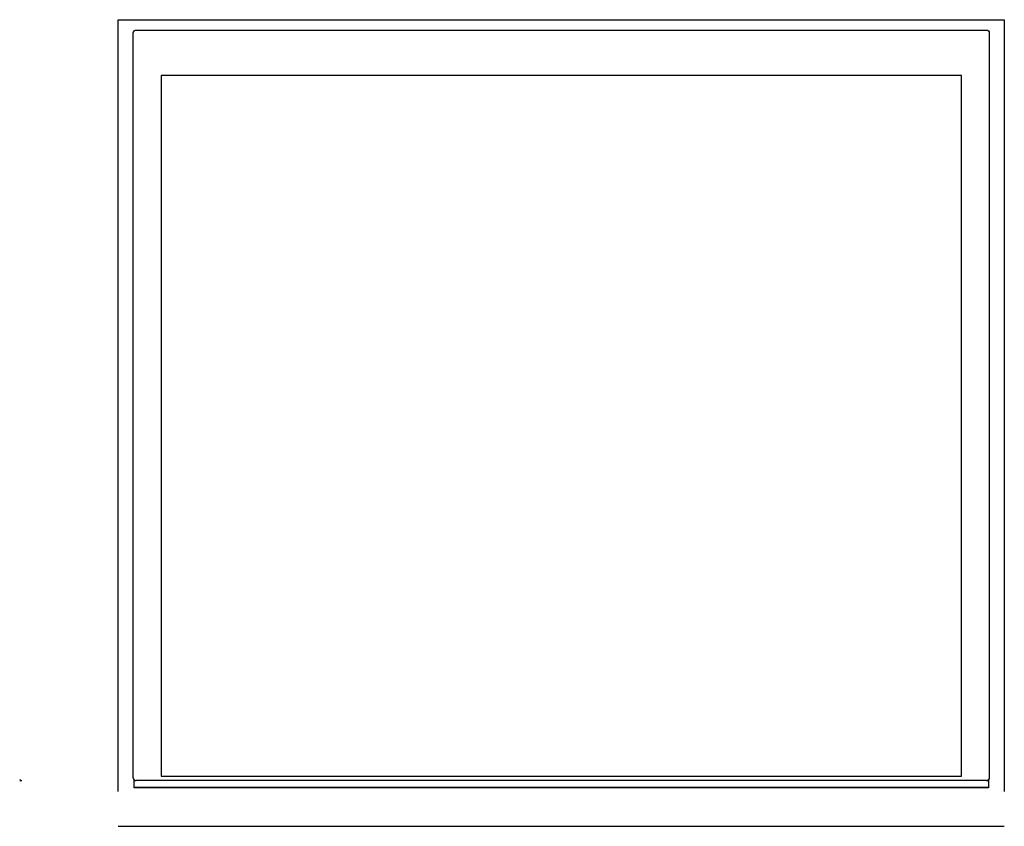
# Model space of a CAD drawing. Units: millimetres. Extents: x -886 to 1604, y -399 to 905.
# Drawn here: x -529 to 160, y 341 to 905 of the extents above; entities that cross this region are included whole.
import ezdxf

# ---------------------------------------------------------------- set-up
doc = ezdxf.new("R2010")
doc.units = ezdxf.units.MM
doc.layers.add('FISHER_PAYKEL', color=18, linetype='Continuous', true_color=0x000000)

msp = doc.modelspace()

# ---------------------------------------------------------------- linework, layer by layer
at = {"layer": 'FISHER_PAYKEL'}
for p, q in [((-449.5, 375.2), (-449.5, 895.9)), ((-447.5, 897.9), (147.5, 897.9)), ((149.5, 895.9), (149.5, 375.2)), ((-529, 373.2), (-527.5, 373.2)), ((-449, 367.91), (-449, 373.88)), ((-449, 373.2), (-447.5, 373.2)), ((147.5, 373.2), (-447.5, 373.2)), ((147.5, 373.2), (149, 373.2)), ((149, 373.88), (149, 367.91)), ((149, 368.31), (-449, 368.31)), ((149, 367.91), (-449, 367.91))]:
    msp.add_line(p, q, dxfattribs=at)
at = {"layer": 'FISHER_PAYKEL', "color": 1, "true_color": 0xff0000}
msp.add_line((-460, 341.11), (160, 341.11), dxfattribs=at)
msp.add_lwpolyline([(-460, 365.4), (-460, 900.4), (-460, 905.11), (160, 905.11), (160, 900.4), (160, 365.4)], dxfattribs=at)
at = {"layer": 'FISHER_PAYKEL', "color": 3, "true_color": 0x00ff00}
msp.add_lwpolyline([(-430, 376.11), (130, 376.11), (130, 866.11), (-430, 866.11)], close=True, dxfattribs=at)
at = {"layer": 'FISHER_PAYKEL', "extrusion": (0, 0, -1)}
for centre, start, end in [((447.5, 895.9), 360, 90), ((-147.5, 895.9), 90, 180), ((447.5, 375.2), 318.59038, 360), ((-147.5, 375.2), 180, 221.40962)]:
    msp.add_arc(centre, 2, start, end, dxfattribs=at)
at = {"layer": 'FISHER_PAYKEL'}
for centre, start, end in [((-527.5, 375.2), 221.40962, 270), ((-447.5, 375.2), 221.40962, 270), ((147.5, 375.2), 270, 318.59038)]:
    msp.add_arc(centre, 2, start, end, dxfattribs=at)

doc.saveas('drawing.dxf')
